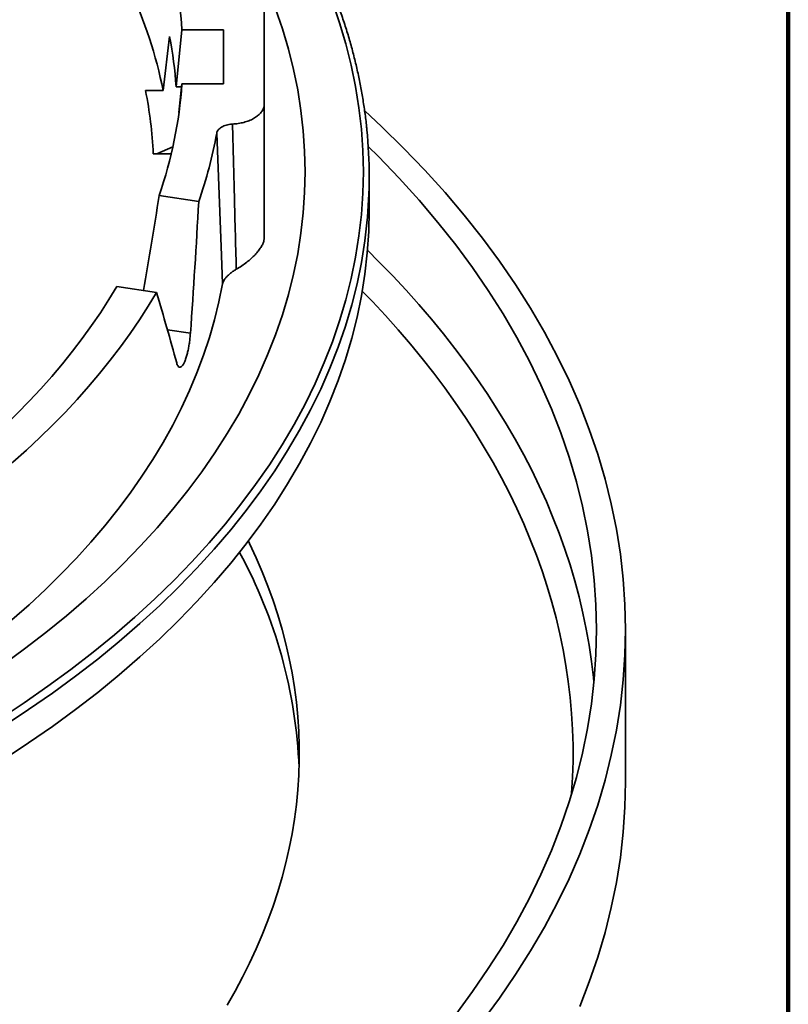
# Model space of a CAD drawing. Units: inches. Extents: x 0.2 to 8.4, y 0.1 to 10.9.
# Drawn here: x 7.9 to 8.4, y 7.9 to 8.6 of the extents above; entities that cross this region are included whole.
import ezdxf

# ---------------------------------------------------------------- set-up
doc = ezdxf.new("R2010")
doc.units = ezdxf.units.IN
doc.header["$MEASUREMENT"] = 0

msp = doc.modelspace()

# ---------------------------------------------------------------- linework, layer by layer
at = {"color": 7, "linetype": 'Continuous', "lineweight": 100}
msp.add_line((8.3984375, 0.0625), (8.3984375, 10.9375), dxfattribs=at)
at = {"color": 7, "linetype": 'Continuous', "lineweight": 35}
for p, q in [((8.04705954, 8.51130732), (8.04705954, 8.5746114)), ((7.98787316, 8.52272426), (7.99178222, 8.56099961)), ((8.01971581, 8.56099961), (7.99178222, 8.56099961)), ((8.01971581, 8.52491911), (8.01971581, 8.56099961)), ((7.97923464, 8.52027884), (7.98355448, 8.55654971)), ((7.98787316, 8.52272426), (7.99155806, 8.52272426)), ((7.99178222, 8.52491911), (7.98979707, 8.50548162)), ((8.01971581, 8.52491911), (7.99178222, 8.52491911)), ((7.96739725, 8.52027882), (7.97923464, 8.52027884)), ((7.985619, 8.48260554), (7.97503995, 8.47793439)), ((7.98467593, 8.47793437), (7.97255363, 8.47793437)), ((8.117372, 8.44030154), (8.117372, 8.46262883)), ((8.00303039, 8.4458973), (7.97656248, 8.44999145)), ((7.94825411, 8.38900207), (7.97472211, 8.38490791)), ((8.28924703, 8.05687802), (8.28924703, 8.15894564))]:
    msp.add_line(p, q, dxfattribs=at)
at = {"color": 8, "linetype": 'Continuous', "lineweight": 35}
msp.add_line((7.99750593, 8.35759049), (7.98206859, 8.35997842), dxfattribs=at)
at = {"color": 8, "linetype": 'Continuous', "lineweight": 35, "flags": 128}
for points in [[(7.86965404, 8.09915339), (7.88603863, 8.1099389), (7.90192858, 8.12096828), (7.91731294, 8.13223401), (7.93218116, 8.14372839), (7.94652306, 8.15544351), (7.96032886, 8.16737133), (7.9735891, 8.17950368), (7.9862946, 8.19183228), (7.99843676, 8.20434863), (8.01000714, 8.21704421), (8.02099795, 8.22991027), (8.03140153, 8.24293801), (8.04121083, 8.25611852), (8.05041908, 8.26944273), (8.05902, 8.28290153), (8.06700771, 8.2964857), (8.07437672, 8.3101859), (8.08112198, 8.32399277), (8.08723882, 8.33789683), (8.09272312, 8.35188858), (8.09757107, 8.36595841), (8.10177935, 8.38009666), (8.10534511, 8.39429368), (8.10826591, 8.40853973), (8.11053968, 8.42282505), (8.11216493, 8.43713976), (8.11314051, 8.45147419), (8.11346585, 8.46581844), (8.11314051, 8.48016269), (8.11216493, 8.49449712), (8.11053968, 8.50881182), (8.10826591, 8.52309715), (8.10534511, 8.5373432), (8.10177935, 8.55154021), (8.09757107, 8.56567847), (8.09272312, 8.57974829)], [(8.11584972, 8.43154271), (8.11443385, 8.4194585), (8.1121507, 8.40511441), (8.10921795, 8.39080974), (8.10563749, 8.3765543), (8.10141189, 8.36235785), (8.096544, 8.34823012), (8.09103714, 8.3341808), (8.0848951, 8.3202195), (8.07812212, 8.30635581), (8.07072278, 8.29259924), (8.06270223, 8.27895917), (8.05406591, 8.26544498), (8.04481974, 8.25206594), (8.03497004, 8.23883121), (8.02452365, 8.22574985), (8.01348767, 8.21283083), (8.00186963, 8.20008301), (7.98967754, 8.18751514), (7.97691973, 8.17513581), (7.96360494, 8.16295353), (7.94974232, 8.15097663), (7.93534138, 8.1392133), (7.92041193, 8.12767165), (7.90496431, 8.11635952), (7.88900899, 8.10528474), (7.87255697, 8.09445486)], [(8.11621491, 8.41319669), (8.12394014, 8.40552071), (8.13314373, 8.39604111), (8.14206641, 8.38647241), (8.15070558, 8.37681742), (8.15905864, 8.36707889), (8.16712335, 8.35725969), (8.17489718, 8.34736259), (8.18237802, 8.33739055), (8.18956359, 8.32734642), (8.19645184, 8.31723308), (8.20304084, 8.3070535), (8.20932861, 8.29681067), (8.21531331, 8.28650746), (8.2209933, 8.27614695), (8.22636682, 8.2657321), (8.2314324, 8.25526595), (8.23618852, 8.24475149), (8.24063382, 8.23419183), (8.24476699, 8.22359001), (8.24858686, 8.21294909), (8.25209237, 8.20227214), (8.25528237, 8.19156235), (8.25815606, 8.18082267), (8.26071251, 8.17005636), (8.26295104, 8.15926643), (8.26487098, 8.14845608), (8.26647176, 8.13762846), (8.26775302, 8.12678665), (8.26804382, 8.12385988)], [(8.25305244, 8.04855838), (8.25310373, 8.04924517), (8.25373541, 8.05995027), (8.2540513, 8.07066004), (8.2540513, 8.08137136), (8.25373541, 8.09208113), (8.25310373, 8.10278623), (8.25215651, 8.11348357), (8.25089387, 8.12417005), (8.24931637, 8.13484258), (8.24742427, 8.14549808), (8.24521825, 8.1561334), (8.24269888, 8.16674552), (8.23986693, 8.17733136), (8.23672324, 8.1878878), (8.23326868, 8.19841183), (8.22950424, 8.20890035), (8.22543109, 8.21935042), (8.22105032, 8.2297589), (8.21636322, 8.24012281), (8.21137116, 8.25043917), (8.20607566, 8.26070499), (8.20047814, 8.27091725), (8.1945803, 8.28107303), (8.18838376, 8.29116938), (8.18189041, 8.30120334), (8.17510208, 8.31117206), (8.16802076, 8.32107261), (8.16064848, 8.33090212), (8.15298746, 8.34065777), (8.14503981, 8.35033671), (8.1368079, 8.35993614), (8.12829404, 8.36945324), (8.11950078, 8.37888532), (8.11270554, 8.38592074)]]:
    msp.add_lwpolyline(points, dxfattribs=at)
at = {"color": 7, "linetype": 'Continuous', "lineweight": 35, "flags": 128}
for points in [[(7.87157129, 8.13515965), (7.88632255, 8.14596178), (7.9005789, 8.15698314), (7.91433067, 8.16821611), (7.92756832, 8.1796531), (7.94028282, 8.19128618), (7.95246549, 8.20310743), (7.96410795, 8.21510871), (7.97520223, 8.22728182), (7.98574071, 8.23961842), (7.99571614, 8.25211007), (8.00512177, 8.26474813), (8.01395111, 8.27752403), (8.02219808, 8.29042898), (8.02985709, 8.30345412), (8.03692283, 8.31659052), (8.04339046, 8.32982922), (8.0492556, 8.34316112), (8.05451424, 8.35657705), (8.05916265, 8.37006788), (8.06319777, 8.38362434), (8.06661681, 8.39723711), (8.06941736, 8.41089689), (8.07159761, 8.42459431), (8.07315597, 8.43831996), (8.07409142, 8.4520645), (8.07440327, 8.46581844), (8.07409142, 8.47957238), (8.07315597, 8.49331692), (8.07159761, 8.50704257), (8.06941736, 8.52073999), (8.06661681, 8.53439977), (8.06319777, 8.54801254), (8.05916265, 8.561569), (8.05451424, 8.57505983)], [(8.19325282, 7.89644018), (8.20472917, 7.91197579), (8.21550187, 7.92767845), (8.22556358, 7.94353749), (8.23490757, 7.95954223), (8.24352748, 7.9756818), (8.25141746, 7.99194533), (8.25857226, 8.00832179), (8.2649869, 8.02480013), (8.2706572, 8.04136917), (8.27557918, 8.05801773), (8.27974958, 8.07473453), (8.28316561, 8.09150834), (8.28582488, 8.1083277), (8.28772564, 8.12518131), (8.28886663, 8.14205779), (8.28924703, 8.15894564), (8.28886663, 8.1758335), (8.28772564, 8.19270998), (8.28582488, 8.20956359), (8.28316561, 8.22638295), (8.27974958, 8.24315676), (8.27557918, 8.25987356), (8.2706572, 8.27652212), (8.2649869, 8.29309116), (8.25857226, 8.3095695), (8.25141746, 8.32594596), (8.24352748, 8.34220949), (8.23490757, 8.35834906), (8.22556358, 8.3743538), (8.21550187, 8.39021284), (8.20472917, 8.4059155), (8.19325282, 8.42145111), (8.1810805, 8.4368092), (8.16822058, 8.45197938), (8.15468168, 8.46695139), (8.1404729, 8.48171508), (8.12560397, 8.4962605), (8.11448433, 8.50660231)], [(8.01903891, 8.39071034), (8.01829584, 8.40983899), (8.01511217, 8.49179421)], [(8.17541007, 7.9010262), (8.18668456, 7.91629064), (8.19726781, 7.93171911), (8.20715262, 7.94730122), (8.21633223, 7.96302643), (8.22480052, 7.97888413), (8.23255169, 7.99486355), (8.23958064, 8.01095392), (8.24588245, 8.02714436), (8.25145296, 8.04342391), (8.25628833, 8.05978156), (8.26038541, 8.07620627), (8.26374129, 8.09268689), (8.2663538, 8.10921236), (8.26822116, 8.12577141), (8.26934209, 8.14235295), (8.26971585, 8.15894564), (8.26934209, 8.17553834), (8.26822116, 8.19211988), (8.2663538, 8.20867893), (8.26374129, 8.2252044), (8.26038541, 8.24168502), (8.25628833, 8.25810973), (8.25145296, 8.27446738), (8.24588245, 8.29074693), (8.23958064, 8.30693737), (8.23255169, 8.32302773), (8.22480052, 8.33900716), (8.21633223, 8.35486486), (8.20715262, 8.37059007), (8.19726781, 8.38617218), (8.18668456, 8.40160064), (8.17541007, 8.41686509), (8.16345186, 8.43195511), (8.15081802, 8.44686055), (8.13751719, 8.46157131), (8.12355827, 8.47607748), (8.11672709, 8.48286674)], [(7.87255697, 8.07212757), (7.88900899, 8.08295746), (7.90496431, 8.09403224), (7.92041193, 8.10534436), (7.93534138, 8.11688601), (7.94974232, 8.12864934), (7.96360494, 8.14062624), (7.97691973, 8.15280852), (7.98967754, 8.16518786), (8.00186963, 8.17775573), (8.01348767, 8.19050354), (8.02452365, 8.20342256), (8.03497004, 8.21650393), (8.04481974, 8.22973865), (8.05406591, 8.24311769), (8.06270223, 8.25663188), (8.07072278, 8.27027195), (8.07812212, 8.28402852), (8.0848951, 8.29789222), (8.09103714, 8.31185351), (8.096544, 8.32590283), (8.10141189, 8.34003057), (8.10563749, 8.35422701), (8.10921795, 8.36848245), (8.1121507, 8.38278712), (8.11443385, 8.39713121), (8.1160658, 8.41150486), (8.11704542, 8.42589826), (8.117372, 8.44030154)], [(8.01903891, 8.39071034), (8.01662301, 8.37869098), (8.01370006, 8.3667092), (8.01027177, 8.35477215), (8.00634023, 8.34288693), (8.00190778, 8.33106055), (7.996977, 8.31930014), (7.99155087, 8.30761263), (7.98563258, 8.29600501), (7.9792257, 8.28448411), (7.97233403, 8.27305689), (7.9649616, 8.26173008), (7.95711286, 8.25051045), (7.94879249, 8.23940464), (7.94000542, 8.22841929), (7.9307569, 8.21756089), (7.92105239, 8.20683594), (7.91089766, 8.19625084), (7.90029877, 8.18581183), (7.88926206, 8.17552514), (7.87779401, 8.16539692)], [(7.94825411, 8.38900207), (7.94288477, 8.38017419), (7.93721727, 8.37140863), (7.93125366, 8.36270879), (7.92499624, 8.35407798), (7.91844746, 8.34551952), (7.91160978, 8.3370367), (7.90448583, 8.32863277), (7.8970784, 8.32031089), (7.88939023, 8.31207432), (7.88142433, 8.30392617), (7.87318373, 8.29586958), (7.86467159, 8.28790763), (7.85589117, 8.28004338), (7.84684584, 8.27227982), (7.83753906, 8.26461994), (7.8279744, 8.25706666), (7.8181555, 8.2496229), (7.80808611, 8.24229151), (7.79777015, 8.23507526), (7.7872115, 8.22797696)], [(7.97472211, 8.38490791), (7.96914761, 8.3756835), (7.96325814, 8.36652453), (7.95705603, 8.35743459), (7.95054362, 8.34841728), (7.9437235, 8.33947612), (7.93659833, 8.33061456), (7.92917089, 8.32183612), (7.92144414, 8.31314419), (7.913421, 8.30454223), (7.9051047, 8.29603357), (7.89649849, 8.28762152), (7.88760569, 8.27930942), (7.87842981, 8.27110049), (7.86897443, 8.26299795), (7.85924322, 8.25500499), (7.84924008, 8.2471247), (7.83896885, 8.23936019), (7.82843355, 8.23171451), (7.81763836, 8.2241906), (7.80658744, 8.21679147)], [(8.03634173, 8.21829096), (8.03714956, 8.21663028), (8.04156681, 8.20714907), (8.04567512, 8.1976217), (8.04947292, 8.18805147), (8.05295898, 8.17844179), (8.05613208, 8.16879604), (8.05899102, 8.15911763), (8.06153489, 8.14940994), (8.06376267, 8.13967638), (8.06567371, 8.12992043), (8.06726726, 8.12014548), (8.06854276, 8.110355), (8.06949981, 8.10055242), (8.07013797, 8.0907412), (8.07045713, 8.08092477), (8.07045713, 8.07110663), (8.07013797, 8.0612902), (8.06949981, 8.05147898), (8.06854276, 8.0416764), (8.06726726, 8.03188592), (8.06567371, 8.02211097), (8.06376267, 8.01235502), (8.06153489, 8.00262146), (8.05899102, 7.99291377), (8.05613208, 7.98323536), (8.05295898, 7.97358961), (8.04947292, 7.96397993), (8.04567512, 7.9544097), (8.04156681, 7.94488233), (8.03714956, 7.93540112), (8.03242492, 7.92596943), (8.02739444, 7.9165906), (8.02206005, 7.9072679)], [(8.25857226, 7.90625416), (8.2649869, 7.92273251), (8.2706572, 7.93930155), (8.27557918, 7.9559501), (8.27974958, 7.97266691), (8.28316561, 7.98944072), (8.28582488, 8.00626008), (8.28772564, 8.02311369), (8.28886663, 8.03999017), (8.28924703, 8.05687802)]]:
    msp.add_lwpolyline(points, dxfattribs=at)
at = {"color": 7, "linetype": 'Continuous', "lineweight": 35}
for centre, radius, start, end in [((7.70420126, 8.54159409), 0.28823494, 3.86037772, 19.10369177), ((7.68195274, 8.46043526), 0.30324542, 11.38166908, 25.07960936), ((7.70912738, 8.50432369), 0.27935245, 3.77672968, 10.77506664), ((7.70420126, 8.54432463), 0.28823494, 340.89630823, 356.13962228), ((7.69905374, 8.46611586), 0.27375512, 2.47433351, 11.41136998), ((7.71505955, 8.5462406), 0.30495243, 340.78913377, 349.71523475), ((7.79888304, 8.46262883), 0.3184874, 354.39869903, 5.65220226), ((7.7425144, 8.05340365), 0.32809046, 2.27839025, 28.65056564)]:
    msp.add_arc(centre, radius, start, end, dxfattribs=at)
for centre, major_axis, ratio, start_param, end_param in [((7.20499548, 8.81784865), (0.20189912, 2.01730901), 0.400848463, 4.537049921, 4.569258366), ((7.148519, 8.29884399), (0.20515047, 2.05637562), 0.406937266, 4.781512389, 4.824477033), ((7.1799751, 8.3666151), (-0.55921084, 1.04047957), 0.629961666, 4.359616168, 4.402580812)]:
    msp.add_ellipse(centre, major_axis=major_axis, ratio=ratio, start_param=start_param, end_param=end_param, dxfattribs=at)
for points, knots in [([(8.11577884, 8.49425183), (8.11568957, 8.49524205), (8.11531375, 8.49941065), (8.1143628, 8.50674745), (8.11292182, 8.51625861), (8.11117685, 8.52575318), (8.10915434, 8.53522925), (8.10684816, 8.54468384), (8.10426046, 8.55411419), (8.10139165, 8.56351752), (8.09824269, 8.57289103), (8.09481415, 8.58223189), (8.09110738, 8.59153736), (8.08712307, 8.60080459), (8.08286269, 8.61003082), (8.07832712, 8.61921321), (8.07351797, 8.628349), (8.06843633, 8.63743538), (8.06308405, 8.64646962), (8.05746249, 8.65544891), (8.05157337, 8.66437052), (8.04541838, 8.6732317), (8.03899961, 8.68202981), (8.03231861, 8.69076207), (8.02537788, 8.69942591), (8.01817904, 8.70801858), (8.01072469, 8.71653757), (8.00301673, 8.72498019), (7.9950578, 8.73334395), (7.98685026, 8.74162632), (7.97839642, 8.74982472), (7.96969911, 8.75793677), (7.96076087, 8.76596), (7.95158426, 8.77389193), (7.9421724, 8.78173031), (7.93252789, 8.78947271), (7.92265371, 8.79711682), (7.91255297, 8.80466042), (7.90222853, 8.81210118), (7.89168376, 8.81943699), (7.88092156, 8.82666555), (7.86994549, 8.83378488), (7.85875859, 8.84079271), (7.84790598, 8.84735933), (7.83870129, 8.8527525), (7.82938636, 8.85808118), (7.81938606, 8.86365263), (7.807316, 8.87014795), (7.79505416, 8.8765212), (7.78260392, 8.88277025), (7.7699702, 8.88889421), (7.75715184, 8.89488739), (7.74453836, 8.90059677), (7.73611174, 8.90424093), (7.73208495, 8.90598234)], [0, 0, 0, 0, 0.0061366817, 0.0258340202, 0.0455329723, 0.0652339047, 0.0849372421, 0.1046434317, 0.1243526717, 0.1440652646, 0.1637814736, 0.1835013559, 0.2032251365, 0.2229528972, 0.2426846327, 0.2624202869, 0.2821599015, 0.3019033575, 0.3216505411, 0.3414012974, 0.3611554721, 0.3809128681, 0.400673391, 0.4204367661, 0.4402028305, 0.4599713187, 0.4797421021, 0.4995149264, 0.5192896291, 0.5390660196, 0.5588438696, 0.5786230825, 0.5984034322, 0.6181847819, 0.6379669945, 0.6577499369, 0.6775334697, 0.6973174999, 0.717101891, 0.7368865805, 0.7566714506, 0.7764564465, 0.7962414773, 0.8160264724, 0.8329899998, 0.8434065752, 0.8631911879, 0.8829756968, 0.9027599716, 0.9225439793, 0.9423277152, 0.9621111373, 0.9818942403, 1, 1, 1, 1]), ([(8.02572254, 8.4978315), (8.02702892, 8.49793742), (8.02964169, 8.49814925), (8.03337719, 8.49893746), (8.03683437, 8.50005602), (8.03992334, 8.50149485), (8.0425395, 8.50321599), (8.04463251, 8.50516266), (8.04610613, 8.50728705), (8.04692982, 8.5093601), (8.04702001, 8.51071389), (8.04705954, 8.51130732)], [0, 0, 0, 0, 0.113887873, 0.227776974, 0.341665543, 0.455554795, 0.569444756, 0.683333216, 0.79722254, 0.911113567, 1, 1, 1, 1]), ([(8.04705954, 8.51130732), (8.04705955, 8.49633461), (8.04705958, 8.46652769), (8.04705955, 8.43667036), (8.04705954, 8.42181106)], [0, 0, 0, 0, 0.502323204, 1, 1, 1, 1]), ([(8.01511217, 8.49179421), (8.01521306, 8.49217041), (8.01541483, 8.49292279), (8.01612358, 8.49399505), (8.01711626, 8.49498471), (8.01838382, 8.4958659), (8.01989244, 8.49660899), (8.02159308, 8.49719921), (8.02344354, 8.49761162), (8.02484811, 8.49778158), (8.02561293, 8.49782524), (8.02572254, 8.4978315)], [0, 0, 0, 0, 0.1224079834, 0.2448145641, 0.3672220987, 0.4896280605, 0.6120676791, 0.7345079064, 0.8570079775, 0.9795077711, 1, 1, 1, 1]), ([(8.02824015, 8.40049395), (8.02778701, 8.41801868), (8.02694778, 8.45047433), (8.0261086, 8.48290985), (8.02572254, 8.4978315)], [0, 0, 0, 0, 0.539959442, 1, 1, 1, 1]), ([(8.04705954, 8.42181106), (8.04700636, 8.42113905), (8.04689999, 8.41979494), (8.04607783, 8.41752614), (8.04479232, 8.41515448), (8.04304745, 8.41269669), (8.04088533, 8.41021645), (8.03827705, 8.40767422), (8.03527505, 8.40517067), (8.0318813, 8.40269673), (8.0294772, 8.40124233), (8.02824015, 8.40049395)], [0, 0, 0, 0, 0.1039606472, 0.207936663, 0.3116801574, 0.4154648937, 0.5233985822, 0.6313807281, 0.7518123507, 0.8722932378, 1, 1, 1, 1]), ([(8.02824015, 8.40049395), (8.0275976, 8.40010383), (8.02625816, 8.39929059), (8.02434039, 8.39785358), (8.02260048, 8.39631503), (8.02115871, 8.39475283), (8.02008646, 8.39328488), (8.01934734, 8.39190754), (8.01914171, 8.39110937), (8.01903891, 8.39071034)], [0, 0, 0, 0, 0.144491756, 0.301204159, 0.457793434, 0.600608045, 0.743305944, 0.87167044, 1, 1, 1, 1]), ([(7.99750593, 8.35759049), (7.99741639, 8.356506), (7.9972373, 8.35433701), (7.9968109, 8.35105241), (7.99627588, 8.34786563), (7.99563687, 8.34485379), (7.99490833, 8.34211467), (7.99411205, 8.33971416), (7.99326657, 8.33773559), (7.99239764, 8.33621668), (7.99152944, 8.33521927), (7.99068806, 8.33474984), (7.98990023, 8.33484073), (7.98923454, 8.335439), (7.9886881, 8.33640329), (7.98841661, 8.33727809), (7.98828086, 8.33771549)], [0, 0, 0, 0, 0.073424718, 0.146849524, 0.220288359, 0.293727507, 0.36711684, 0.440506886, 0.513801988, 0.587097119, 0.66035053, 0.733605039, 0.806910532, 0.88021538, 0.940107632, 1, 1, 1, 1])]:
    msp.add_open_spline(points, degree=3, knots=knots, dxfattribs=at)

doc.saveas('drawing.dxf')
